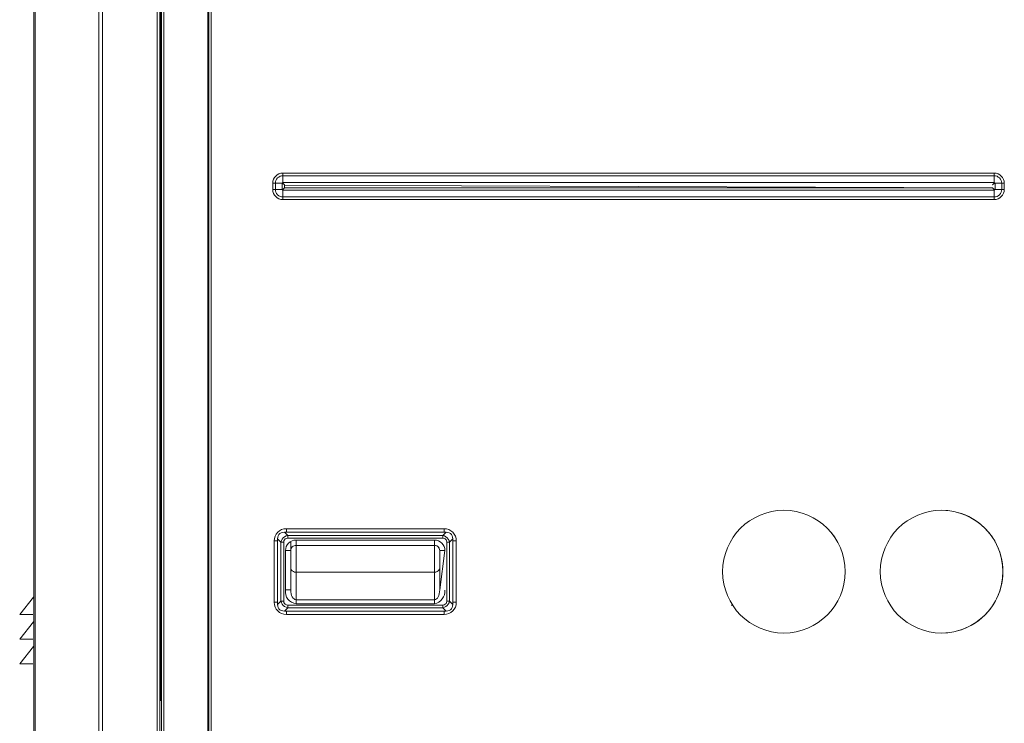
# Model space of a CAD drawing. Units: inches. Extents: x 0 to 8119, y 0 to 5791.
# Drawn here: x 1797 to 2359, y 2268 to 2669 of the extents above; entities that cross this region are included whole.
import ezdxf

# ---------------------------------------------------------------- set-up
doc = ezdxf.new("R2010")
doc.units = ezdxf.units.IN
doc.header["$MEASUREMENT"] = 0
doc.layers.add('PDF_형상', color=3, linetype='Continuous')

msp = doc.modelspace()

# ---------------------------------------------------------------- linework, layer by layer
at = {"layer": 'PDF_형상', "color": 3, "lineweight": 13}
for p, q in [((1876.72, 3593.07), (1876.72, 1869.67)), ((1904.7, 3593.05), (1904.7, 1960.87)), ((1946.52, 2575.66), (1946.63, 2575.64)), ((2352.3, 2574.98), (2352.27, 2574.95)), ((1946.53, 2572.08), (1946.51, 2572.1)), ((1946.96, 2566.37), (1946.96, 2571.69)), ((2353.44, 2572.17), (2358.76, 2572.17)), ((2033.45, 2335.87), (2033.45, 2372.17)), ((1877.71, 2280.67), (1876.72, 2280.67))]:
    msp.add_line(p, q, dxfattribs=at)
for points in [[(1804.72, 3593.07), (1804.72, 1869.67)], [(1805.64, 3592.92), (1805.6, 3590.75), (1805.6, 3590.56), (1805.6, 3583.41), (1805.6, 3581.55), (1805.6, 1869.67)], [(1841.87, 1869.67), (1841.87, 3589.57), (1841.86, 3590.17), (1841.86, 3590.75), (1841.8, 3593.55)], [(1844.07, 3593.06), (1844, 3590.83), (1843.99, 3590.24), (1843.99, 3589.49), (1843.99, 3581.45), (1843.99, 3579.53), (1843.99, 1869.67)], [(1875.22, 1869.67), (1875.22, 3593.07)], [(1877.71, 3593.07), (1877.71, 1961.17)], [(1879.01, 3593.05), (1879.01, 1961.17)], [(1904.2, 3593.05), (1904.2, 1961.17)], [(1906.01, 1961.17), (1906.01, 3593.05)], [(1877.22, 3300.67), (1877.22, 2280.67)], [(1946.96, 2581.48), (1946.96, 2576.16), (1946.96, 2576.15), (1946.96, 2576.13), (1946.96, 2576.13), (1946.96, 2576.11), (1946.97, 2576.1), (1946.97, 2576.09), (1946.97, 2576.09), (1946.97, 2576.08), (1946.97, 2576.07), (1946.97, 2576.06), (1946.98, 2576.06), (1946.98, 2576.05), (1946.98, 2576.04), (1946.98, 2576.03), (1946.99, 2576.02), (1946.99, 2576.01), (1946.99, 2576), (1946.99, 2575.99), (1947, 2575.98), (1947, 2575.97), (1947, 2575.96), (1947.01, 2575.95), (1947.01, 2575.94), (1947.01, 2575.93), (1947.02, 2575.91), (1947.02, 2575.9), (1947.03, 2575.89), (1947.03, 2575.88), (1947.03, 2575.87), (1947.05, 2575.84), (1947.05, 2575.83), (1947.07, 2575.8), (1947.07, 2575.79), (1947.08, 2575.78), (1947.08, 2575.77), (1947.09, 2575.76), (1947.11, 2575.72), (1947.13, 2575.68), (1947.17, 2575.63), (1947.19, 2575.58), (1947.23, 2575.54), (1947.26, 2575.49), (1947.3, 2575.43), (1947.34, 2575.39), (1947.38, 2575.33), (1947.42, 2575.28), (1947.52, 2575.16), (1947.64, 2575.03), (1947.65, 2575.01), (1947.66, 2575), (1947.67, 2574.99), (1947.68, 2574.98), (1947.7, 2574.97), (1947.73, 2574.93), (1947.74, 2574.91), (1947.76, 2574.89), (1947.8, 2574.85), (1947.82, 2574.83), (1947.88, 2574.76), (1947.96, 2574.67), (1947.96, 2573.17), (1947.91, 2573.12), (1947.88, 2573.09), (1947.86, 2573.06), (1947.84, 2573.04), (1947.82, 2573.02), (1947.8, 2572.99), (1947.78, 2572.97), (1947.76, 2572.95), (1947.74, 2572.93), (1947.73, 2572.92), (1947.71, 2572.9), (1947.7, 2572.88), (1947.68, 2572.87), (1947.67, 2572.86), (1947.66, 2572.84), (1947.64, 2572.82), (1947.58, 2572.75), (1947.52, 2572.68), (1947.42, 2572.56), (1947.38, 2572.51), (1947.34, 2572.46), (1947.3, 2572.41), (1947.26, 2572.36), (1947.23, 2572.31), (1947.19, 2572.26), (1947.11, 2572.13), (1947.08, 2572.08), (1947.08, 2572.07), (1947.06, 2572.04), (1947.06, 2572.03), (1947.05, 2572.01), (1947.05, 2571.99), (1947.03, 2571.97), (1947.03, 2571.96), (1947.02, 2571.93), (1947.02, 2571.92), (1947.01, 2571.92), (1947.01, 2571.91), (1947.01, 2571.9), (1947.01, 2571.89), (1947, 2571.89), (1947, 2571.88), (1947, 2571.86), (1946.99, 2571.85), (1946.99, 2571.85), (1946.99, 2571.84), (1946.99, 2571.83), (1946.99, 2571.82), (1946.98, 2571.82), (1946.98, 2571.81), (1946.98, 2571.8), (1946.98, 2571.79), (1946.97, 2571.78), (1946.97, 2571.78), (1946.97, 2571.77), (1946.97, 2571.76), (1946.97, 2571.75), (1946.97, 2571.74), (1946.96, 2571.74), (1946.96, 2571.72), (1946.96, 2571.71), (1946.96, 2571.7), (1946.96, 2571.69)], [(1946.96, 2576.17), (2352.95, 2576.17), (2352.95, 2581.48), (1946.96, 2581.48)], [(1946.96, 2571.67), (1946.95, 2571.68), (1946.94, 2571.68), (1946.93, 2571.69), (1946.92, 2571.7), (1946.91, 2571.7), (1946.91, 2571.71), (1946.89, 2571.72), (1946.89, 2571.73), (1946.88, 2571.73), (1946.87, 2571.74), (1946.86, 2571.74), (1946.85, 2571.75), (1946.85, 2571.76), (1946.84, 2571.77), (1946.83, 2571.77), (1946.83, 2571.78), (1946.82, 2571.78), (1946.78, 2571.81), (1946.75, 2571.84), (1946.72, 2571.87), (1946.66, 2571.92), (1946.64, 2571.95), (1946.63, 2571.97), (1946.6, 2571.99), (1946.58, 2572.01), (1946.57, 2572.04), (1946.56, 2572.05), (1946.54, 2572.06), (1946.53, 2572.08), (1946.51, 2572.1), (1946.5, 2572.11), (1946.47, 2572.16), (1941.15, 2572.17), (1941.15, 2575.67), (1946.46, 2575.67), (1946.46, 2575.68), (1946.47, 2575.69), (1946.47, 2575.7), (1946.49, 2575.71), (1946.49, 2575.72), (1946.5, 2575.73), (1946.51, 2575.74), (1946.51, 2575.74), (1946.52, 2575.76), (1946.53, 2575.77), (1946.54, 2575.78), (1946.55, 2575.79), (1946.55, 2575.79), (1946.56, 2575.8), (1946.57, 2575.81), (1946.59, 2575.84), (1946.63, 2575.88), (1946.65, 2575.91), (1946.73, 2575.98), (1946.75, 2576.01), (1946.77, 2576.02), (1946.79, 2576.04), (1946.82, 2576.07), (1946.83, 2576.08), (1946.89, 2576.12), (1946.9, 2576.13), (1946.93, 2576.15), (1946.94, 2576.16), (1946.96, 2576.17)], [(2353.46, 2572.17), (2353.45, 2572.16), (2353.45, 2572.16), (2353.44, 2572.15), (2353.43, 2572.14), (2353.42, 2572.13), (2353.42, 2572.13), (2353.41, 2572.11), (2353.4, 2572.1), (2353.4, 2572.09), (2353.39, 2572.09), (2353.38, 2572.08), (2353.38, 2572.07), (2353.36, 2572.06), (2353.36, 2572.05), (2353.35, 2572.04), (2353.32, 2572), (2353.29, 2571.97), (2353.26, 2571.93), (2353.21, 2571.88), (2353.18, 2571.86), (2353.16, 2571.84), (2353.12, 2571.8), (2353.09, 2571.78), (2353.08, 2571.77), (2353.07, 2571.76), (2352.95, 2571.67), (2352.95, 2571.74), (2352.92, 2571.85), (2352.9, 2571.91), (2352.88, 2571.96), (2352.86, 2572.01), (2352.84, 2572.06), (2352.81, 2572.11), (2352.78, 2572.16), (2352.75, 2572.21), (2352.69, 2572.3), (2352.56, 2572.49), (2352.48, 2572.57), (2352.41, 2572.66), (2352.33, 2572.75), (2352.26, 2572.83), (2352.11, 2573), (2351.96, 2573.17), (1947.96, 2573.17), (1947.79, 2573.02), (1947.61, 2572.87), (1947.53, 2572.8), (1947.44, 2572.72), (1947.36, 2572.65), (1947.27, 2572.57), (1947.18, 2572.5), (1947.08, 2572.44), (1947.04, 2572.41), (1946.99, 2572.38), (1946.94, 2572.35), (1946.9, 2572.32), (1946.84, 2572.29), (1946.79, 2572.27), (1946.69, 2572.23), (1946.63, 2572.21), (1946.52, 2572.18), (1946.46, 2572.17), (1946.46, 2575.67), (1946.52, 2575.66), (1946.63, 2575.64), (1946.69, 2575.62), (1946.74, 2575.6), (1946.79, 2575.58), (1946.84, 2575.55), (1946.9, 2575.53), (1946.94, 2575.5), (1946.99, 2575.47), (1947.04, 2575.44), (1947.08, 2575.41), (1947.18, 2575.34), (1947.27, 2575.27), (1947.36, 2575.2), (1947.44, 2575.13), (1947.53, 2575.05), (1947.61, 2574.98), (1947.79, 2574.82), (1947.96, 2574.67), (2351.96, 2573.17), (2352.01, 2573.12), (2352.04, 2573.1), (2352.07, 2573.08), (2352.09, 2573.06), (2352.11, 2573.03), (2352.13, 2573.01), (2352.16, 2573), (2352.18, 2572.98), (2352.2, 2572.96), (2352.21, 2572.94), (2352.23, 2572.93), (2352.25, 2572.92), (2352.26, 2572.9), (2352.29, 2572.88), (2352.3, 2572.87), (2352.31, 2572.86), (2352.38, 2572.8), (2352.45, 2572.74), (2352.57, 2572.64), (2352.67, 2572.56), (2352.72, 2572.52), (2352.77, 2572.48), (2352.82, 2572.44), (2352.87, 2572.41), (2352.91, 2572.38), (2352.96, 2572.35), (2353, 2572.33), (2353.05, 2572.31), (2353.05, 2572.3), (2353.06, 2572.29), (2353.07, 2572.29), (2353.1, 2572.28), (2353.11, 2572.27), (2353.13, 2572.26), (2353.14, 2572.26), (2353.17, 2572.25), (2353.18, 2572.25), (2353.2, 2572.23), (2353.21, 2572.23), (2353.22, 2572.23), (2353.23, 2572.22), (2353.24, 2572.22), (2353.25, 2572.22), (2353.27, 2572.21), (2353.28, 2572.21), (2353.28, 2572.21), (2353.29, 2572.21), (2353.3, 2572.21), (2353.3, 2572.2), (2353.31, 2572.2), (2353.32, 2572.2), (2353.33, 2572.2), (2353.34, 2572.2), (2353.35, 2572.19), (2353.35, 2572.19), (2353.36, 2572.19), (2353.37, 2572.19), (2353.38, 2572.19), (2353.39, 2572.19), (2353.39, 2572.18), (2353.41, 2572.18), (2353.42, 2572.18), (2353.43, 2572.18), (2353.44, 2572.17)], [(2353.46, 2572.17), (2353.46, 2575.67), (2353.45, 2575.67), (2353.43, 2575.67), (2353.42, 2575.67), (2353.41, 2575.67), (2353.4, 2575.66), (2353.39, 2575.66), (2353.38, 2575.66), (2353.37, 2575.66), (2353.36, 2575.66), (2353.35, 2575.66), (2353.35, 2575.65), (2353.34, 2575.65), (2353.33, 2575.65), (2353.32, 2575.65), (2353.31, 2575.65), (2353.3, 2575.64), (2353.3, 2575.64), (2353.28, 2575.64), (2353.28, 2575.64), (2353.27, 2575.63), (2353.26, 2575.63), (2353.25, 2575.63), (2353.24, 2575.63), (2353.23, 2575.62), (2353.23, 2575.62), (2353.21, 2575.61), (2353.2, 2575.61), (2353.19, 2575.61), (2353.19, 2575.61), (2353.18, 2575.6), (2353.17, 2575.6), (2353.14, 2575.59), (2353.13, 2575.58), (2353.11, 2575.57), (2353.1, 2575.57), (2353.07, 2575.55), (2353.06, 2575.55), (2353.05, 2575.54), (2353, 2575.52), (2352.96, 2575.49), (2352.91, 2575.47), (2352.87, 2575.43), (2352.82, 2575.4), (2352.77, 2575.37), (2352.72, 2575.33), (2352.67, 2575.29), (2352.62, 2575.25), (2352.57, 2575.21), (2352.51, 2575.16), (2352.45, 2575.11), (2352.38, 2575.05), (2352.31, 2574.99), (2352.3, 2574.98), (2352.27, 2574.95), (2352.26, 2574.94), (2352.25, 2574.93), (2352.23, 2574.92), (2352.21, 2574.9), (2352.2, 2574.89), (2352.18, 2574.87), (2352.16, 2574.85), (2352.13, 2574.83), (2352.11, 2574.81), (2352.09, 2574.79), (2352.07, 2574.77), (2352.04, 2574.75), (2352.01, 2574.73), (2351.98, 2574.7), (2352.11, 2574.85), (2352.26, 2575.01), (2352.33, 2575.1), (2352.41, 2575.19), (2352.56, 2575.36), (2352.62, 2575.45), (2352.69, 2575.54), (2352.72, 2575.59), (2352.75, 2575.64), (2352.78, 2575.68), (2352.81, 2575.73), (2352.84, 2575.78), (2352.86, 2575.84), (2352.88, 2575.89), (2352.9, 2575.94), (2352.92, 2576), (2352.93, 2576.05), (2352.95, 2576.11), (2352.95, 2576.17), (2352.97, 2576.17), (2352.97, 2576.16), (2352.98, 2576.15), (2352.99, 2576.15), (2353, 2576.14), (2353.01, 2576.13), (2353.02, 2576.13), (2353.03, 2576.12), (2353.04, 2576.11), (2353.04, 2576.11), (2353.05, 2576.1), (2353.06, 2576.09), (2353.06, 2576.09), (2353.07, 2576.08), (2353.09, 2576.07), (2353.09, 2576.07), (2353.13, 2576.03), (2353.16, 2576.01), (2353.19, 2575.97), (2353.23, 2575.94), (2353.25, 2575.92), (2353.27, 2575.9), (2353.29, 2575.88), (2353.31, 2575.86), (2353.33, 2575.83), (2353.35, 2575.81), (2353.38, 2575.77), (2353.39, 2575.76), (2353.4, 2575.74), (2353.46, 2575.67), (2358.76, 2575.67), (2358.76, 2572.17)], [(2352.95, 2571.67), (2352.95, 2566.37), (1946.96, 2566.37)], [(1946.96, 2571.67), (2352.95, 2571.67)], [(1946.96, 2567.87), (2352.95, 2567.87)], [(2038.95, 2376.67), (2038.95, 2378.67), (1948.96, 2378.67), (1948.96, 2376.67)], [(1947.79, 2376.67), (1946.85, 2376.59), (1946.02, 2376.33), (1945.3, 2375.9), (1944.73, 2375.32), (1944.3, 2374.61), (1944.04, 2373.78), (1943.96, 2372.84), (1943.96, 2335.5)], [(1949.71, 2373.22), (1949.71, 2374.76), (1948.74, 2374.52), (1947.86, 2374.1), (1947.12, 2373.51), (1946.52, 2372.76), (1946.1, 2371.89), (1945.87, 2370.93), (1943.96, 2372.84)], [(2040.51, 2370.93), (2040.51, 2337.42), (2042.04, 2337.42), (2043.96, 2335.5), (2043.96, 2372.84), (2043.87, 2373.78), (2043.61, 2374.61), (2043.18, 2375.32), (2042.61, 2375.9), (2041.89, 2376.33), (2041.06, 2376.59), (2040.13, 2376.67), (1947.79, 2376.67), (1949.71, 2374.76), (2038.21, 2374.76), (2038.21, 2373.22), (1949.71, 2373.22), (1948.94, 2373.12), (1948.29, 2372.82), (1947.81, 2372.34), (1947.51, 2371.69), (1947.41, 2370.93), (1947.41, 2337.42), (1947.51, 2336.65), (1947.81, 2336.01), (1948.29, 2335.53), (1948.94, 2335.22), (1949.71, 2335.12), (1949.71, 2333.59), (1948.74, 2333.82), (1947.86, 2334.24), (1947.12, 2334.84), (1946.52, 2335.58), (1946.1, 2336.46), (1945.87, 2337.42), (1947.41, 2337.42)], [(2033.45, 2372.17), (1954.46, 2372.17)], [(1954.46, 2372.17), (1954.46, 2335.87), (2033.45, 2335.87)], [(2038.21, 2373.22), (2038.98, 2373.12), (2039.62, 2372.82), (2040.1, 2372.34), (2040.4, 2371.69), (2040.51, 2370.93), (2042.04, 2370.93), (2041.81, 2371.89), (2041.39, 2372.76), (2040.79, 2373.51), (2040.04, 2374.1), (2039.17, 2374.52), (2038.21, 2374.76), (2040.13, 2376.67)], [(2043.96, 2372.84), (2042.04, 2370.93), (2042.04, 2337.42), (2041.81, 2336.46), (2041.39, 2335.58), (2040.79, 2334.84), (2040.04, 2334.24), (2039.17, 2333.82), (2038.21, 2333.59), (2040.13, 2331.67)], [(1943.96, 2371.67), (1941.95, 2371.67), (1941.95, 2336.67), (1943.96, 2336.67)], [(1947.41, 2370.93), (1945.87, 2370.93), (1945.87, 2337.42), (1943.96, 2335.5), (1944.04, 2334.57), (1944.3, 2333.74), (1944.73, 2333.02), (1945.3, 2332.44), (1946.02, 2332.02), (1946.85, 2331.76), (1947.79, 2331.67), (2040.13, 2331.67), (2041.06, 2331.76), (2041.89, 2332.02), (2042.61, 2332.44), (2043.18, 2333.02), (2043.61, 2333.74), (2043.87, 2334.57), (2043.96, 2335.5)], [(1951.46, 2371), (1951.46, 2343.7)], [(2033.45, 2338.17), (2034.04, 2338.27), (2034.6, 2338.59), (2035.12, 2339.1), (2035.58, 2339.79), (2035.95, 2340.63), (2036.23, 2341.58), (2036.4, 2342.62), (2036.46, 2343.7), (2036.56, 2343.7), (2039.46, 2366.17), (2036.46, 2366.17), (2036.38, 2366.84), (2036.16, 2367.48), (2035.8, 2368.04), (2035.33, 2368.52), (2034.76, 2368.88), (2034.13, 2369.1), (2033.45, 2369.17)], [(2043.96, 2336.67), (2045.96, 2336.67), (2045.96, 2371.67), (2043.96, 2371.67)], [(1951.46, 2366.17), (1948.46, 2366.17), (1948.46, 2343.7), (1951.46, 2343.7), (1951.52, 2342.62), (1951.68, 2341.58), (1951.96, 2340.63), (1952.33, 2339.79), (1952.79, 2339.1), (1953.31, 2338.59), (1953.87, 2338.27), (1954.46, 2338.17)], [(1954.46, 2353.87), (1953.68, 2353.95), (1952.95, 2354.18), (1952.33, 2354.54), (1951.86, 2355.02), (1951.56, 2355.57), (1951.46, 2356.17)], [(1954.46, 2353.87), (2033.45, 2353.87), (2034.23, 2353.95), (2034.96, 2354.18), (2035.58, 2354.54), (2036.05, 2355.02), (2036.35, 2355.57), (2036.46, 2356.17)], [(1804.61, 2339.54), (1796.72, 2329.67), (1804.15, 2329.67)], [(2033.45, 2338.17), (1954.46, 2338.17)], [(1949.71, 2335.12), (2038.21, 2335.12), (2038.21, 2333.59), (1949.71, 2333.59), (1947.79, 2331.67)], [(2038.21, 2335.12), (2038.98, 2335.22), (2039.62, 2335.53), (2040.1, 2336.01), (2040.4, 2336.65), (2040.51, 2337.42)], [(2203.11, 2334.81), (2203.2, 2335.02), (2203.41, 2335.11)], [(1948.96, 2331.67), (1948.96, 2329.67), (2038.95, 2329.67), (2038.95, 2331.67)], [(1804.61, 2325.54), (1796.72, 2315.67), (1804.15, 2315.67)], [(1796.72, 2301.67), (1804.61, 2311.54)], [(1804.15, 2301.67), (1796.72, 2301.67)]]:
    msp.add_lwpolyline(points, dxfattribs=at)
for points in [[(1946.96, 2579.98, 0.414344), (1942.65, 2575.67), (1942.65, 2572.17, 0.414344), (1946.96, 2567.87)], [(2352.95, 2567.87, 0.414344), (2357.26, 2572.17), (2357.26, 2575.67, 0.414344), (2352.95, 2579.98), (1946.96, 2579.98)], [(1951.46, 2366.17, -0.414462), (1954.46, 2369.17), (2033.45, 2369.17)], [(2033.45, 2369.17, -0.414462), (2036.46, 2366.17), (2036.46, 2343.7)]]:
    msp.add_lwpolyline(points, format="xyb", dxfattribs=at)
for centre in [(2232.96, 2354.17), (2322.96, 2354.17)]:
    msp.add_circle(centre, 35, dxfattribs=at)
for centre, radius, start, end in [((1946.96, 2575.67), 5.81, 89.9953, 179.9699), ((2352.95, 2575.67), 5.8, 0.0004, 89.9996), ((1946.96, 2572.18), 5.81, 180.0027, 269.9973), ((2352.95, 2572.17), 5.8, 270.0078, 0.027), ((2232.96, 2354.17), 35, 270.0016, 89.9972), ((2322.96, 2354.17), 35, 269.9971, 90.0017), ((1948.96, 2371.67), 7, 89.9859, 179.9852), ((2038.96, 2371.67), 7, 0.0148, 90.0141), ((1954.46, 2366.17), 6, 89.9973, 180.0027), ((2033.46, 2366.17), 6, 359.9973, 90.0027), ((1955.28, 2342.71), 6.89, 171.7349, 263.16), ((2032.16, 2343.07), 7.32, 280.1887, 4.9163), ((1948.96, 2336.68), 7, 180.0105, 269.9895), ((2038.95, 2336.68), 7, 270.0105, 359.9895)]:
    msp.add_arc(centre, radius, start, end, dxfattribs=at)

doc.saveas('drawing.dxf')
